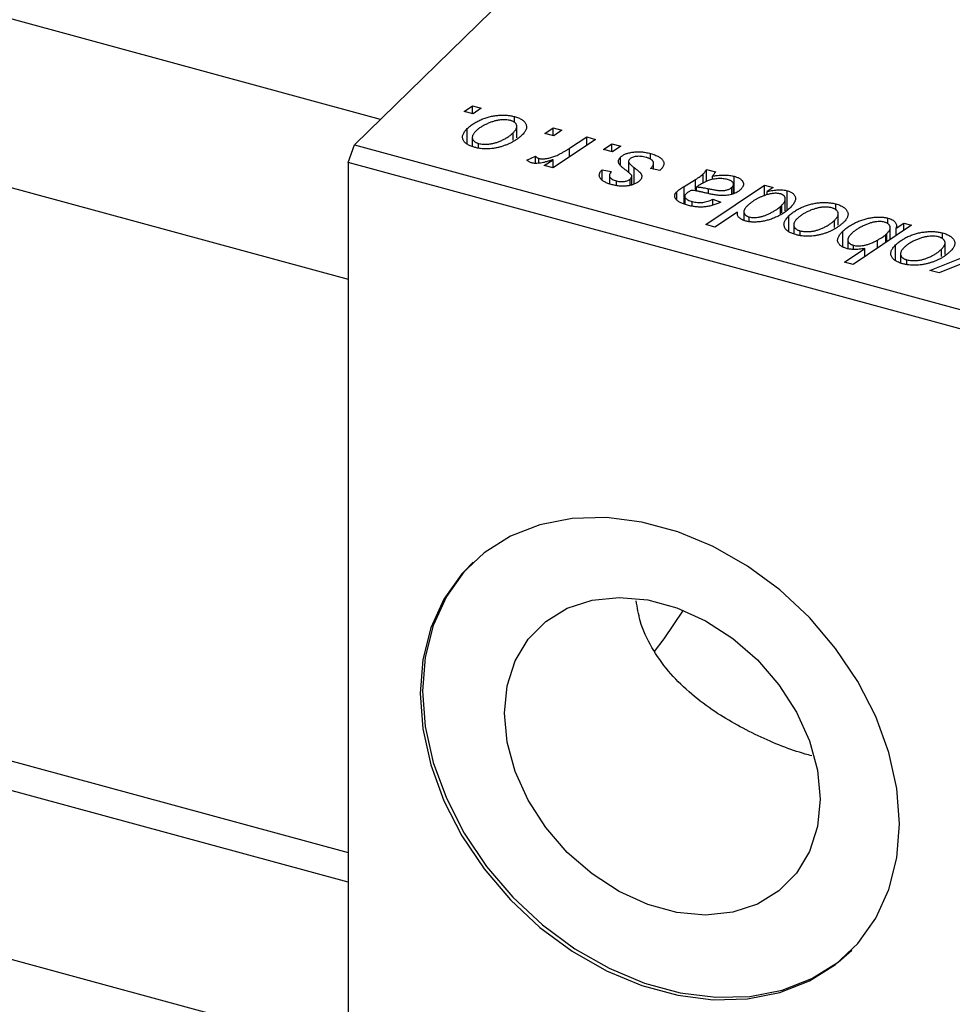
# Model space of a CAD drawing. Units: millimetres. Extents: x 15 to 752, y -4 to 415.
# Drawn here: x 331 to 400, y 35 to 108 of the extents above; entities that cross this region are included whole.
import ezdxf

# ---------------------------------------------------------------- set-up
doc = ezdxf.new("R2010")
doc.units = ezdxf.units.MM

msp = doc.modelspace()

# ---------------------------------------------------------------- linework, layer by layer
at = {"color": 7, "linetype": 'Continuous', "lineweight": 25}
for p, q in [((357.503, 100.555), (131.367, 162.014)), ((128.219, 150.434), (355.119, 88.767)), ((355.586, 98.683), (396.655, 138.768)), ((136.206, 105.979), (355.119, 46.483)), ((355.119, 44.287), (131.367, 105.098)), ((363.672, 101.144), (364.289, 101.559)), ((364.331, 100.966), (363.672, 101.144)), ((364.289, 101.559), (364.932, 101.385)), ((364.289, 100.977), (364.289, 101.559)), ((364.932, 101.385), (364.331, 100.966)), ((367.383, 100.342), (367.383, 100.771)), ((363.909, 98.747), (363.909, 99.884)), ((367.288, 99.035), (367.288, 99.57)), ((367.561, 99.195), (367.561, 100.047)), ((369.622, 99.527), (370.238, 99.942)), ((370.28, 99.349), (369.622, 99.527)), ((370.238, 99.942), (370.882, 99.768)), ((370.238, 99.36), (370.238, 99.942)), ((370.882, 99.768), (370.28, 99.349)), ((364.272, 99.225), (364.272, 98.575)), ((364.741, 98.445), (364.741, 98.789)), ((373.37, 99.091), (370.234, 96.979)), ((371.442, 98.43), (372.718, 99.268)), ((372.718, 99.268), (373.37, 99.091)), ((372.718, 98.652), (372.718, 99.268)), ((355.119, 97.371), (355.586, 98.683)), ((355.586, 98.683), (440.49, 75.608)), ((373.964, 98.347), (374.58, 98.762)), ((374.622, 98.169), (373.964, 98.347)), ((374.58, 98.762), (375.223, 98.588)), ((374.58, 98.18), (374.58, 98.762)), ((375.223, 98.588), (374.622, 98.169)), ((440.023, 74.296), (355.119, 97.371)), ((355.119, 97.371), (355.119, 21.94)), ((368.308, 97.557), (368.936, 97.85)), ((368.936, 97.325), (368.936, 97.85)), ((369.184, 97.332), (369.184, 97.688)), ((369.582, 97.156), (370.237, 97.591)), ((370.237, 96.98), (370.237, 97.591)), ((375.221, 97.158), (375.221, 97.783)), ((375.807, 97.463), (375.807, 96.652)), ((375.818, 96.643), (375.818, 97.395)), ((377.428, 97.631), (377.428, 98.041)), ((370.234, 96.979), (369.582, 97.156)), ((373.848, 96.844), (374.533, 96.71)), ((373.848, 96.126), (373.848, 96.844)), ((378.116, 96.796), (377.43, 96.929)), ((377.656, 96.885), (377.656, 97.32)), ((378.159, 96.838), (378.116, 96.796)), ((381.555, 96.867), (382.219, 96.686)), ((381.555, 95.979), (381.555, 96.867)), ((374.392, 96.431), (374.392, 95.818)), ((374.919, 95.679), (374.919, 96.023)), ((375.921, 95.714), (375.921, 96.159)), ((376.049, 95.742), (376.049, 96.364)), ((379.901, 95.622), (380.739, 96.128)), ((381.313, 95.848), (381.313, 96.54)), ((381.989, 96.124), (381.989, 96.38)), ((383.606, 95.105), (383.606, 96.362)), ((379.358, 94.644), (379.358, 95.222)), ((379.901, 94.324), (379.901, 95.622)), ((380.824, 95.276), (380.824, 95.583)), ((381.515, 92.801), (385.829, 95.705)), ((383.424, 95.05), (383.424, 95.556)), ((383.544, 95.07), (383.544, 95.776)), ((385.829, 95.705), (386.48, 95.528)), ((385.829, 94.927), (385.829, 95.705)), ((386.48, 95.528), (386.036, 95.237)), ((386.036, 95.005), (386.036, 95.237)), ((387.506, 93.903), (387.506, 95.302)), ((379.952, 94.886), (379.952, 94.305)), ((380.508, 94.16), (380.508, 94.504)), ((382.011, 94.678), (382.612, 94.462)), ((382.011, 94.22), (382.011, 94.678)), ((387.364, 93.818), (387.364, 94.698)), ((383.835, 93.72), (382.166, 92.624)), ((384.315, 93.751), (384.315, 93.117)), ((387.008, 94.142), (387.11, 94.237)), ((387.11, 93.665), (387.11, 94.237)), ((391.101, 93.896), (391.101, 94.325)), ((128.219, 93.518), (355.119, 31.851)), ((384.711, 93.024), (384.711, 93.362)), ((387.627, 92.301), (387.627, 93.438)), ((391.006, 92.589), (391.006, 93.124)), ((391.28, 92.748), (391.28, 93.601)), ((394.935, 92.868), (394.935, 93.283)), ((382.166, 92.624), (381.515, 92.801)), ((387.991, 92.779), (387.991, 92.129)), ((388.46, 91.999), (388.46, 92.343)), ((391.614, 91.143), (391.614, 92.313)), ((396.691, 92.753), (392.377, 89.849)), ((395.117, 91.694), (395.117, 92.576)), ((395.545, 92.527), (396.121, 92.908)), ((395.545, 91.982), (395.545, 92.527)), ((396.121, 92.908), (396.691, 92.753)), ((396.121, 92.37), (396.121, 92.908)), ((391.981, 91.666), (391.981, 91.029)), ((394.181, 91.063), (394.181, 91.659)), ((394.777, 92.065), (394.868, 92.148)), ((394.868, 91.526), (394.868, 92.148)), ((398.98, 91.754), (398.98, 92.184)), ((391.726, 90.026), (393.243, 91.037)), ((392.397, 90.976), (392.397, 91.273)), ((393.243, 90.432), (393.243, 91.037)), ((395.506, 90.159), (395.506, 91.297)), ((398.036, 89.423), (402.457, 91.186)), ((398.885, 90.448), (398.885, 90.983)), ((399.159, 90.607), (399.159, 91.459)), ((395.87, 90.638), (395.87, 89.988)), ((396.339, 89.857), (396.339, 90.202)), ((401.36, 90.304), (398.729, 89.234)), ((392.377, 89.849), (391.726, 90.026)), ((398.729, 89.234), (398.036, 89.423))]:
    msp.add_line(p, q, dxfattribs=at)
at = {"color": 8, "linetype": 'Continuous', "lineweight": 25}
for p, q in [((371.442, 97.792), (371.442, 98.43)), ((376.21, 95.782), (376.21, 97.008)), ((380.739, 95.291), (380.739, 96.128)), ((381.712, 95.093), (381.712, 95.448)), ((387.008, 93.603), (387.008, 94.142)), ((394.777, 91.465), (394.777, 92.065))]:
    msp.add_line(p, q, dxfattribs=at)
at = {"color": 7, "linetype": 'Continuous', "lineweight": 25, "flags": 128}
for points in [[(395.802, 48.599), (395.605, 51.207), (395.017, 53.865), (394.051, 56.513), (392.729, 59.091), (391.081, 61.542), (389.143, 63.812), (386.958, 65.849), (384.576, 67.608), (382.05, 69.05), (379.436, 70.142), (376.792, 70.861), (374.178, 71.189), (371.652, 71.12), (369.27, 70.656), (367.086, 69.806), (365.148, 68.59), (363.499, 67.035), (362.177, 65.175), (361.212, 63.053), (360.623, 60.715), (360.426, 58.213), (360.623, 55.604), (361.212, 52.947), (362.177, 50.299), (363.499, 47.721), (365.148, 45.269), (367.086, 43), (369.27, 40.963), (371.652, 39.204), (374.178, 37.762), (376.792, 36.67), (379.436, 35.951), (382.05, 35.623), (384.576, 35.691), (386.958, 36.156), (389.143, 37.005), (391.081, 38.221), (392.729, 39.777), (394.051, 41.636), (395.017, 43.759), (395.605, 46.097), (395.802, 48.599)], [(364.331, 67.901), (363.686, 67.217), (362.364, 65.358), (361.398, 63.235), (360.81, 60.897), (360.612, 58.395), (360.81, 55.787), (361.398, 53.129), (362.364, 50.481), (363.686, 47.903), (365.334, 45.452), (367.272, 43.182), (369.457, 41.145), (371.838, 39.386), (374.365, 37.944), (376.979, 36.852), (379.623, 36.133), (382.237, 35.805), (384.763, 35.873), (387.145, 36.338), (389.329, 37.188), (391.267, 38.404), (392.27, 39.275)], [(389.94, 50.425), (389.742, 48.406), (389.154, 46.564), (388.196, 44.96), (386.902, 43.651), (385.315, 42.68), (383.489, 42.08), (381.486, 41.873), (379.375, 42.064), (377.227, 42.648), (375.116, 43.604), (373.113, 44.9), (371.287, 46.492), (369.699, 48.326), (368.405, 50.339), (367.448, 52.463), (366.86, 54.625), (366.662, 56.751), (366.86, 58.77), (367.448, 60.613), (368.405, 62.216), (369.699, 63.525), (371.287, 64.496), (373.113, 65.096), (375.116, 65.303), (377.227, 65.112), (379.375, 64.528), (381.486, 63.572), (383.489, 62.276), (385.315, 60.684), (386.902, 58.85), (388.196, 56.837), (389.154, 54.713), (389.742, 52.551), (389.94, 50.425)], [(379.826, 64.357), (378.399, 62.236), (377.687, 61.312)]]:
    msp.add_lwpolyline(points, dxfattribs=at)
at = {"color": 7, "linetype": 'Continuous', "lineweight": 25}
for points, knots in [([(363.909, 99.884), (363.946, 99.919), (364.019, 99.988), (364.136, 100.087), (364.261, 100.18), (364.393, 100.268), (364.529, 100.351), (364.671, 100.429), (364.821, 100.501), (364.975, 100.567), (365.133, 100.628), (365.292, 100.682), (365.45, 100.731), (365.609, 100.771), (365.768, 100.805), (365.926, 100.832), (366.085, 100.854), (366.243, 100.867), (366.399, 100.876), (366.552, 100.876), (366.701, 100.874), (366.845, 100.864), (366.986, 100.851), (367.122, 100.83), (367.255, 100.804), (367.34, 100.782), (367.383, 100.771)], [0, 0, 0, 0, 0.053887, 0.10621, 0.157124, 0.207438, 0.256513, 0.304544, 0.3521, 0.399235, 0.445357, 0.489432, 0.532172, 0.573359, 0.613262, 0.652067, 0.689972, 0.727452, 0.763934, 0.799438, 0.833881, 0.867766, 0.900909, 0.933965, 0.966924, 1, 1, 1, 1]), ([(367.081, 100.483), (367.028, 100.495), (366.922, 100.52), (366.742, 100.536), (366.548, 100.537), (366.377, 100.526), (366.234, 100.508), (366.122, 100.487), (366.006, 100.463), (365.888, 100.43), (365.767, 100.393), (365.643, 100.349), (365.516, 100.3), (365.344, 100.228), (365.138, 100.128), (364.915, 99.998), (364.715, 99.859), (364.605, 99.758), (364.55, 99.708)], [0, 0, 0, 0, 0.053425, 0.109478, 0.169112, 0.234618, 0.269752, 0.306737, 0.345761, 0.387171, 0.431313, 0.477881, 0.527419, 0.57983, 0.686161, 0.791027, 0.895339, 1, 1, 1, 1]), ([(367.288, 99.57), (367.314, 99.597), (367.367, 99.65), (367.431, 99.729), (367.483, 99.805), (367.523, 99.877), (367.549, 99.948), (367.561, 100.015), (367.562, 100.079), (367.546, 100.14), (367.522, 100.198), (367.486, 100.251), (367.444, 100.301), (367.39, 100.346), (367.326, 100.386), (367.254, 100.424), (367.172, 100.456), (367.111, 100.474), (367.081, 100.483)], [0, 0, 0, 0, 0.088184, 0.17167, 0.249291, 0.322782, 0.392041, 0.457395, 0.519415, 0.579174, 0.636161, 0.690979, 0.74317, 0.794502, 0.844819, 0.895417, 0.947312, 1, 1, 1, 1]), ([(367.383, 100.771), (367.436, 100.756), (367.542, 100.726), (367.685, 100.671), (367.815, 100.611), (367.929, 100.545), (368.027, 100.474), (368.111, 100.397), (368.178, 100.313), (368.23, 100.225), (368.266, 100.133), (368.281, 100.038), (368.277, 99.941), (368.255, 99.842), (368.211, 99.742), (368.149, 99.64), (368.07, 99.535), (368.002, 99.466), (367.967, 99.431)], [0, 0, 0, 0, 0.061665, 0.120569, 0.178262, 0.235385, 0.291755, 0.34827, 0.406514, 0.466491, 0.52747, 0.588852, 0.650942, 0.715444, 0.781773, 0.85073, 0.923674, 1, 1, 1, 1]), ([(364.417, 98.507), (364.364, 98.522), (364.261, 98.552), (364.12, 98.605), (363.995, 98.665), (363.883, 98.73), (363.789, 98.802), (363.708, 98.88), (363.644, 98.963), (363.594, 99.052), (363.564, 99.145), (363.552, 99.242), (363.561, 99.342), (363.591, 99.445), (363.64, 99.551), (363.709, 99.66), (363.798, 99.772), (363.871, 99.846), (363.909, 99.884)], [0, 0, 0, 0, 0.058956, 0.115682, 0.17136, 0.22596, 0.280514, 0.335946, 0.392529, 0.450909, 0.511101, 0.572496, 0.635556, 0.700966, 0.769909, 0.842409, 0.918818, 1, 1, 1, 1]), ([(364.55, 99.708), (364.523, 99.681), (364.471, 99.628), (364.406, 99.549), (364.353, 99.473), (364.313, 99.399), (364.285, 99.329), (364.272, 99.261), (364.271, 99.196), (364.285, 99.134), (364.309, 99.075), (364.344, 99.021), (364.385, 98.971), (364.44, 98.926), (364.5, 98.884), (364.573, 98.848), (364.651, 98.815), (364.711, 98.798), (364.741, 98.789)], [0, 0, 0, 0, 0.088579, 0.171767, 0.249812, 0.323733, 0.393217, 0.458994, 0.52142, 0.582134, 0.639459, 0.694571, 0.747013, 0.798162, 0.848236, 0.89777, 0.948207, 1, 1, 1, 1]), ([(364.741, 98.789), (364.797, 98.776), (364.911, 98.749), (365.099, 98.729), (365.299, 98.727), (365.473, 98.737), (365.618, 98.754), (365.73, 98.774), (365.845, 98.799), (365.962, 98.831), (366.082, 98.867), (366.203, 98.911), (366.326, 98.96), (366.493, 99.033), (366.696, 99.134), (366.916, 99.269), (367.118, 99.413), (367.231, 99.518), (367.288, 99.57)], [0, 0, 0, 0, 0.056577, 0.114643, 0.175384, 0.24079, 0.275462, 0.31222, 0.350413, 0.390876, 0.43379, 0.479106, 0.526596, 0.57736, 0.681625, 0.785879, 0.892047, 1, 1, 1, 1]), ([(367.967, 99.431), (367.914, 99.381), (367.809, 99.282), (367.631, 99.143), (367.445, 99.014), (367.246, 98.896), (367.037, 98.788), (366.815, 98.692), (366.583, 98.606), (366.343, 98.531), (366.097, 98.47), (365.851, 98.424), (365.606, 98.396), (365.363, 98.385), (365.122, 98.389), (364.882, 98.411), (364.644, 98.449), (364.494, 98.487), (364.417, 98.507)], [0, 0, 0, 0, 0.0753615, 0.1481167, 0.2185236, 0.286637, 0.3534497, 0.41845, 0.4829585, 0.5466728, 0.6085388, 0.6672966, 0.7232388, 0.7779178, 0.8319684, 0.8865063, 0.9422129, 1, 1, 1, 1]), ([(369.184, 97.688), (369.212, 97.681), (369.269, 97.668), (369.363, 97.657), (369.463, 97.654), (369.571, 97.657), (369.686, 97.668), (369.808, 97.687), (369.937, 97.713), (370.075, 97.746), (370.221, 97.789), (370.372, 97.845), (370.533, 97.912), (370.7, 97.992), (370.875, 98.084), (371.058, 98.188), (371.249, 98.304), (371.376, 98.387), (371.442, 98.43)], [0, 0, 0, 0, 0.0320567, 0.0655625, 0.1004002, 0.1382028, 0.179014, 0.2234514, 0.2718664, 0.3249281, 0.3834484, 0.4487951, 0.5209568, 0.6014006, 0.688814, 0.7846111, 0.8883046, 1, 1, 1, 1]), ([(375.221, 97.783), (375.245, 97.805), (375.293, 97.849), (375.38, 97.909), (375.476, 97.964), (375.583, 98.013), (375.699, 98.056), (375.826, 98.093), (375.963, 98.123), (376.109, 98.148), (376.261, 98.166), (376.418, 98.175), (376.579, 98.174), (376.744, 98.167), (376.911, 98.148), (377.081, 98.122), (377.255, 98.086), (377.369, 98.056), (377.428, 98.041)], [0, 0, 0, 0, 0.0588522, 0.1160185, 0.1720998, 0.2277322, 0.2840673, 0.3412199, 0.3998025, 0.4603841, 0.5223242, 0.5844362, 0.6470432, 0.7123338, 0.7793164, 0.8489287, 0.9226883, 1, 1, 1, 1]), ([(368.659, 97.354), (368.629, 97.364), (368.563, 97.384), (368.477, 97.431), (368.388, 97.488), (368.336, 97.533), (368.308, 97.557)], [0, 0, 0, 0, 0.200734, 0.431429, 0.695976, 1, 1, 1, 1]), ([(370.237, 97.591), (370.152, 97.562), (369.992, 97.506), (369.753, 97.435), (369.531, 97.38), (369.324, 97.341), (369.134, 97.319), (368.959, 97.312), (368.799, 97.323), (368.705, 97.344), (368.659, 97.354)], [0, 0, 0, 0, 0.178471, 0.337989, 0.48161, 0.608663, 0.721372, 0.821967, 0.91329, 1, 1, 1, 1]), ([(368.936, 97.85), (368.949, 97.831), (368.975, 97.796), (369.035, 97.752), (369.101, 97.713), (369.157, 97.696), (369.184, 97.688)], [0, 0, 0, 0, 0.276003, 0.528775, 0.766566, 1, 1, 1, 1]), ([(375.113, 97.273), (375.103, 97.295), (375.082, 97.338), (375.062, 97.403), (375.058, 97.467), (375.065, 97.531), (375.083, 97.595), (375.117, 97.658), (375.162, 97.721), (375.201, 97.762), (375.221, 97.783)], [0, 0, 0, 0, 0.127256, 0.25168, 0.373898, 0.494721, 0.617081, 0.741318, 0.869061, 1, 1, 1, 1]), ([(375.891, 97.634), (375.874, 97.615), (375.84, 97.578), (375.813, 97.518), (375.803, 97.457), (375.813, 97.416), (375.818, 97.395)], [0, 0, 0, 0, 0.251172, 0.496894, 0.743788, 1, 1, 1, 1]), ([(375.818, 97.395), (375.823, 97.384), (375.834, 97.359), (375.861, 97.321), (375.895, 97.279), (375.941, 97.233), (375.993, 97.182), (376.057, 97.128), (376.13, 97.069), (376.183, 97.029), (376.21, 97.008)], [0, 0, 0, 0, 0.080283, 0.171103, 0.276532, 0.393564, 0.524392, 0.668749, 0.827732, 1, 1, 1, 1]), ([(377.101, 97.76), (377.038, 97.775), (376.917, 97.805), (376.731, 97.832), (376.551, 97.841), (376.382, 97.83), (376.225, 97.805), (376.089, 97.762), (375.973, 97.705), (375.918, 97.658), (375.891, 97.634)], [0, 0, 0, 0, 0.1511226, 0.288739, 0.4165538, 0.5397416, 0.6565289, 0.7692832, 0.8815091, 1, 1, 1, 1]), ([(377.43, 96.929), (377.454, 96.953), (377.5, 96.998), (377.556, 97.068), (377.601, 97.134), (377.634, 97.198), (377.651, 97.26), (377.659, 97.32), (377.652, 97.377), (377.634, 97.431), (377.602, 97.482), (377.563, 97.532), (377.51, 97.577), (377.448, 97.62), (377.378, 97.66), (377.294, 97.696), (377.203, 97.731), (377.135, 97.75), (377.101, 97.76)], [0, 0, 0, 0, 0.082639, 0.1602582, 0.2331631, 0.3017426, 0.3659919, 0.4277235, 0.4862244, 0.5429349, 0.5986796, 0.6536144, 0.7080923, 0.7626809, 0.8190254, 0.8765806, 0.9370426, 1, 1, 1, 1]), ([(377.428, 98.041), (377.485, 98.025), (377.598, 97.993), (377.754, 97.938), (377.893, 97.879), (378.017, 97.818), (378.125, 97.751), (378.214, 97.681), (378.29, 97.608), (378.346, 97.53), (378.387, 97.45), (378.411, 97.367), (378.414, 97.283), (378.402, 97.197), (378.366, 97.11), (378.317, 97.02), (378.248, 96.929), (378.189, 96.869), (378.159, 96.838)], [0, 0, 0, 0, 0.0710793, 0.1389697, 0.2031118, 0.2648853, 0.3251481, 0.3834707, 0.441163, 0.4990924, 0.5566033, 0.6147645, 0.673335, 0.7328543, 0.795263, 0.8600089, 0.9278992, 1, 1, 1, 1]), ([(374.591, 95.742), (374.537, 95.757), (374.432, 95.786), (374.287, 95.838), (374.155, 95.891), (374.04, 95.95), (373.937, 96.01), (373.849, 96.075), (373.777, 96.143), (373.72, 96.214), (373.677, 96.287), (373.654, 96.363), (373.644, 96.44), (373.652, 96.518), (373.676, 96.598), (373.716, 96.68), (373.774, 96.762), (373.823, 96.816), (373.848, 96.844)], [0, 0, 0, 0, 0.07225, 0.141018, 0.206059, 0.269164, 0.330027, 0.389406, 0.447953, 0.506347, 0.564487, 0.622371, 0.680199, 0.739599, 0.800735, 0.864194, 0.93042, 1, 1, 1, 1]), ([(374.533, 96.71), (374.503, 96.675), (374.444, 96.607), (374.397, 96.502), (374.387, 96.402), (374.422, 96.308), (374.492, 96.221), (374.601, 96.144), (374.743, 96.075), (374.859, 96.041), (374.919, 96.023)], [0, 0, 0, 0, 0.145058, 0.276504, 0.398306, 0.515263, 0.630097, 0.745793, 0.868001, 1, 1, 1, 1]), ([(375.731, 96.714), (375.69, 96.745), (375.61, 96.805), (375.502, 96.893), (375.404, 96.973), (375.32, 97.046), (375.249, 97.112), (375.191, 97.172), (375.146, 97.224), (375.124, 97.258), (375.113, 97.273)], [0, 0, 0, 0, 0.175104, 0.336641, 0.483545, 0.615462, 0.732507, 0.835766, 0.924528, 1, 1, 1, 1]), ([(376.049, 96.364), (376.049, 96.373), (376.049, 96.392), (376.038, 96.425), (376.012, 96.461), (375.978, 96.503), (375.932, 96.549), (375.876, 96.6), (375.809, 96.656), (375.758, 96.694), (375.731, 96.714)], [0, 0, 0, 0, 0.06849, 0.150949, 0.248595, 0.363966, 0.496464, 0.644974, 0.813896, 1, 1, 1, 1]), ([(376.21, 97.008), (376.242, 96.984), (376.303, 96.938), (376.388, 96.871), (376.464, 96.81), (376.53, 96.754), (376.588, 96.704), (376.636, 96.659), (376.673, 96.619), (376.712, 96.573), (376.747, 96.519), (376.772, 96.452), (376.785, 96.384), (376.781, 96.315), (376.764, 96.245), (376.733, 96.174), (376.682, 96.104), (376.639, 96.058), (376.617, 96.035)], [0, 0, 0, 0, 0.081881, 0.157335, 0.225441, 0.287158, 0.342152, 0.390244, 0.432081, 0.467328, 0.530587, 0.593669, 0.657793, 0.72303, 0.789229, 0.856822, 0.926983, 1, 1, 1, 1]), ([(381.313, 96.54), (381.333, 96.561), (381.376, 96.607), (381.438, 96.683), (381.496, 96.771), (381.535, 96.834), (381.555, 96.867)], [0, 0, 0, 0, 0.2026066, 0.4372754, 0.7032045, 1, 1, 1, 1]), ([(382.219, 96.686), (382.207, 96.664), (382.182, 96.618), (382.128, 96.545), (382.066, 96.465), (382.016, 96.409), (381.989, 96.38)], [0, 0, 0, 0, 0.20635, 0.441987, 0.70583, 1, 1, 1, 1]), ([(376.617, 96.035), (376.591, 96.012), (376.541, 95.966), (376.456, 95.903), (376.359, 95.847), (376.257, 95.796), (376.144, 95.754), (376.025, 95.715), (375.895, 95.685), (375.759, 95.66), (375.618, 95.644), (375.475, 95.633), (375.331, 95.632), (375.185, 95.638), (375.037, 95.652), (374.889, 95.675), (374.738, 95.703), (374.641, 95.729), (374.591, 95.742)], [0, 0, 0, 0, 0.065575, 0.128562, 0.189782, 0.249457, 0.3086, 0.367348, 0.427807, 0.488612, 0.549953, 0.611151, 0.671683, 0.733076, 0.796748, 0.861808, 0.929045, 1, 1, 1, 1]), ([(374.919, 96.023), (374.967, 96.011), (375.062, 95.988), (375.213, 95.971), (375.362, 95.97), (375.505, 95.985), (375.639, 96.012), (375.754, 96.051), (375.853, 96.099), (375.898, 96.139), (375.921, 96.159)], [0, 0, 0, 0, 0.140825, 0.27227, 0.398399, 0.525337, 0.650227, 0.768763, 0.882486, 1, 1, 1, 1]), ([(375.921, 96.159), (375.939, 96.176), (375.973, 96.211), (376.01, 96.264), (376.037, 96.314), (376.045, 96.348), (376.049, 96.364)], [0, 0, 0, 0, 0.276974, 0.532375, 0.774752, 1, 1, 1, 1]), ([(380.739, 96.128), (380.802, 96.167), (380.921, 96.239), (381.077, 96.348), (381.21, 96.445), (381.28, 96.51), (381.313, 96.54)], [0, 0, 0, 0, 0.2974, 0.563053, 0.796572, 1, 1, 1, 1]), ([(383.107, 96.127), (383.055, 96.14), (382.952, 96.165), (382.783, 96.187), (382.605, 96.196), (382.42, 96.194), (382.232, 96.177), (382.043, 96.147), (381.858, 96.102), (381.707, 96.053), (381.584, 96.007), (381.489, 95.964), (381.388, 95.916), (381.284, 95.861), (381.174, 95.801), (381.061, 95.734), (380.942, 95.661), (380.864, 95.61), (380.824, 95.583)], [0, 0, 0, 0, 0.062139, 0.124764, 0.188721, 0.256231, 0.325842, 0.396678, 0.47114, 0.548899, 0.590703, 0.636826, 0.686637, 0.740548, 0.798926, 0.861551, 0.928596, 1, 1, 1, 1]), ([(381.989, 96.38), (382.075, 96.393), (382.239, 96.418), (382.479, 96.443), (382.699, 96.458), (382.903, 96.459), (383.093, 96.449), (383.273, 96.43), (383.446, 96.403), (383.553, 96.376), (383.606, 96.362)], [0, 0, 0, 0, 0.1613254, 0.3082122, 0.4413818, 0.5617749, 0.6751901, 0.7854839, 0.8930583, 1, 1, 1, 1]), ([(383.424, 95.556), (383.45, 95.585), (383.5, 95.639), (383.544, 95.724), (383.547, 95.807), (383.52, 95.886), (383.461, 95.96), (383.373, 96.027), (383.252, 96.083), (383.156, 96.112), (383.107, 96.127)], [0, 0, 0, 0, 0.140206, 0.269458, 0.390087, 0.509138, 0.627007, 0.744242, 0.867414, 1, 1, 1, 1]), ([(383.606, 96.362), (383.646, 96.351), (383.725, 96.328), (383.833, 96.288), (383.929, 96.244), (384.015, 96.195), (384.088, 96.142), (384.153, 96.086), (384.203, 96.024), (384.244, 95.959), (384.274, 95.892), (384.288, 95.823), (384.286, 95.752), (384.273, 95.68), (384.242, 95.607), (384.2, 95.532), (384.141, 95.457), (384.093, 95.407), (384.068, 95.382)], [0, 0, 0, 0, 0.06201, 0.122613, 0.181154, 0.238111, 0.295835, 0.352957, 0.411718, 0.471963, 0.532865, 0.59426, 0.656031, 0.719429, 0.785206, 0.85368, 0.925092, 1, 1, 1, 1]), ([(380.154, 94.23), (380.102, 94.245), (379.999, 94.273), (379.857, 94.323), (379.729, 94.375), (379.614, 94.431), (379.512, 94.489), (379.426, 94.55), (379.352, 94.615), (379.294, 94.683), (379.251, 94.752), (379.221, 94.821), (379.206, 94.889), (379.205, 94.957), (379.221, 95.024), (379.251, 95.091), (379.297, 95.158), (379.337, 95.2), (379.358, 95.222)], [0, 0, 0, 0, 0.076563, 0.14987, 0.219674, 0.286418, 0.351176, 0.41419, 0.475864, 0.537708, 0.597837, 0.656005, 0.713279, 0.768976, 0.82492, 0.882077, 0.939797, 1, 1, 1, 1]), ([(379.358, 95.222), (379.391, 95.254), (379.462, 95.319), (379.59, 95.417), (379.736, 95.519), (379.844, 95.587), (379.901, 95.622)], [0, 0, 0, 0, 0.220076, 0.46067, 0.71947, 1, 1, 1, 1]), ([(380.418, 95.323), (380.377, 95.3), (380.299, 95.256), (380.198, 95.191), (380.111, 95.131), (380.067, 95.09), (380.046, 95.071)], [0, 0, 0, 0, 0.295186, 0.561054, 0.794251, 1, 1, 1, 1]), ([(381.593, 95.109), (381.548, 95.12), (381.463, 95.14), (381.339, 95.169), (381.226, 95.194), (381.124, 95.217), (381.032, 95.237), (380.95, 95.255), (380.879, 95.268), (380.768, 95.289), (380.616, 95.312), (380.481, 95.319), (380.418, 95.323)], [0, 0, 0, 0, 0.118116, 0.226045, 0.324924, 0.413624, 0.493284, 0.563911, 0.624526, 0.674877, 0.847913, 1, 1, 1, 1]), ([(380.824, 95.583), (380.85, 95.582), (380.906, 95.579), (380.993, 95.57), (381.09, 95.559), (381.196, 95.544), (381.311, 95.525), (381.437, 95.502), (381.571, 95.476), (381.664, 95.457), (381.712, 95.448)], [0, 0, 0, 0, 0.083782, 0.180036, 0.286138, 0.405244, 0.535744, 0.678068, 0.83381, 1, 1, 1, 1]), ([(384.068, 95.382), (384.03, 95.347), (383.955, 95.278), (383.814, 95.188), (383.66, 95.11), (383.486, 95.047), (383.301, 94.998), (383.104, 94.964), (382.899, 94.944), (382.72, 94.941), (382.572, 94.946), (382.453, 94.956), (382.326, 94.97), (382.193, 94.987), (382.052, 95.011), (381.905, 95.04), (381.751, 95.072), (381.647, 95.097), (381.593, 95.109)], [0, 0, 0, 0, 0.081964, 0.159693, 0.234828, 0.308253, 0.380909, 0.45213, 0.52487, 0.599314, 0.638396, 0.680437, 0.725814, 0.773699, 0.825075, 0.880076, 0.938366, 1, 1, 1, 1]), ([(381.712, 95.448), (381.761, 95.437), (381.855, 95.418), (381.991, 95.392), (382.117, 95.369), (382.232, 95.35), (382.336, 95.334), (382.428, 95.322), (382.511, 95.314), (382.605, 95.307), (382.715, 95.307), (382.841, 95.315), (382.961, 95.334), (383.074, 95.362), (383.18, 95.398), (383.274, 95.443), (383.358, 95.496), (383.402, 95.536), (383.424, 95.556)], [0, 0, 0, 0, 0.081624, 0.156074, 0.224832, 0.287216, 0.342417, 0.392067, 0.434854, 0.472332, 0.539039, 0.603545, 0.667134, 0.731909, 0.796676, 0.862576, 0.929678, 1, 1, 1, 1]), ([(386.036, 95.237), (386.109, 95.254), (386.247, 95.287), (386.456, 95.326), (386.655, 95.351), (386.845, 95.367), (387.026, 95.369), (387.196, 95.36), (387.358, 95.338), (387.456, 95.314), (387.506, 95.302)], [0, 0, 0, 0, 0.1559626, 0.2998039, 0.4332192, 0.5587031, 0.6754392, 0.7862551, 0.893869, 1, 1, 1, 1]), ([(387.506, 95.302), (387.546, 95.291), (387.624, 95.267), (387.73, 95.224), (387.825, 95.175), (387.906, 95.119), (387.974, 95.058), (388.032, 94.99), (388.075, 94.916), (388.107, 94.837), (388.125, 94.752), (388.123, 94.662), (388.102, 94.569), (388.064, 94.47), (388.006, 94.368), (387.932, 94.261), (387.839, 94.149), (387.765, 94.075), (387.726, 94.036)], [0, 0, 0, 0, 0.050143, 0.098921, 0.14706, 0.195529, 0.245627, 0.297036, 0.351031, 0.40857, 0.468815, 0.531583, 0.597597, 0.668118, 0.743505, 0.823258, 0.908653, 1, 1, 1, 1]), ([(380.046, 95.071), (380.023, 95.046), (379.977, 94.997), (379.95, 94.917), (379.952, 94.839), (379.993, 94.761), (380.069, 94.687), (380.183, 94.62), (380.329, 94.556), (380.446, 94.522), (380.508, 94.504)], [0, 0, 0, 0, 0.121498, 0.23502, 0.344816, 0.45803, 0.576854, 0.702921, 0.842887, 1, 1, 1, 1]), ([(382.612, 94.462), (382.565, 94.438), (382.473, 94.392), (382.327, 94.329), (382.183, 94.273), (382.035, 94.225), (381.887, 94.184), (381.736, 94.152), (381.585, 94.124), (381.431, 94.107), (381.276, 94.096), (381.119, 94.093), (380.961, 94.097), (380.802, 94.109), (380.641, 94.127), (380.479, 94.154), (380.315, 94.188), (380.209, 94.216), (380.154, 94.23)], [0, 0, 0, 0, 0.072913, 0.14249, 0.20929, 0.273378, 0.335292, 0.395612, 0.454176, 0.512152, 0.569596, 0.62712, 0.685496, 0.744504, 0.805264, 0.867554, 0.932368, 1, 1, 1, 1]), ([(380.508, 94.504), (380.573, 94.488), (380.699, 94.457), (380.897, 94.431), (381.093, 94.424), (381.286, 94.436), (381.475, 94.469), (381.661, 94.52), (381.843, 94.59), (381.953, 94.648), (382.011, 94.678)], [0, 0, 0, 0, 0.129063, 0.249228, 0.364108, 0.477821, 0.594608, 0.718872, 0.852971, 1, 1, 1, 1]), ([(385.958, 94.987), (385.889, 94.964), (385.75, 94.918), (385.554, 94.838), (385.364, 94.75), (385.186, 94.652), (385.014, 94.545), (384.85, 94.429), (384.696, 94.303), (384.601, 94.215), (384.553, 94.17)], [0, 0, 0, 0, 0.114706, 0.230915, 0.349296, 0.470938, 0.596811, 0.72598, 0.860191, 1, 1, 1, 1]), ([(386.998, 95.07), (386.963, 95.078), (386.893, 95.095), (386.778, 95.108), (386.658, 95.112), (386.53, 95.106), (386.396, 95.09), (386.255, 95.065), (386.107, 95.031), (386.009, 95.002), (385.958, 94.987)], [0, 0, 0, 0, 0.103771, 0.209401, 0.318169, 0.433233, 0.557836, 0.693117, 0.839433, 1, 1, 1, 1]), ([(387.355, 94.787), (387.351, 94.803), (387.343, 94.835), (387.317, 94.879), (387.288, 94.92), (387.245, 94.957), (387.198, 94.991), (387.138, 95.021), (387.073, 95.049), (387.023, 95.063), (386.998, 95.07)], [0, 0, 0, 0, 0.13789, 0.267144, 0.390805, 0.511214, 0.631032, 0.750579, 0.873171, 1, 1, 1, 1]), ([(387.11, 94.237), (387.133, 94.261), (387.18, 94.309), (387.24, 94.381), (387.286, 94.452), (387.325, 94.521), (387.349, 94.59), (387.364, 94.657), (387.365, 94.723), (387.359, 94.766), (387.355, 94.787)], [0, 0, 0, 0, 0.141713, 0.278752, 0.409259, 0.534674, 0.654965, 0.772987, 0.887713, 1, 1, 1, 1]), ([(387.627, 93.438), (387.664, 93.473), (387.738, 93.541), (387.855, 93.641), (387.979, 93.734), (388.111, 93.822), (388.247, 93.905), (388.39, 93.983), (388.539, 94.055), (388.694, 94.121), (388.852, 94.182), (389.011, 94.236), (389.168, 94.284), (389.328, 94.325), (389.486, 94.359), (389.645, 94.386), (389.803, 94.407), (389.962, 94.421), (390.118, 94.43), (390.27, 94.43), (390.419, 94.428), (390.563, 94.418), (390.705, 94.405), (390.841, 94.384), (390.974, 94.358), (391.059, 94.336), (391.101, 94.325)], [0, 0, 0, 0, 0.053887, 0.10621, 0.157124, 0.207438, 0.256513, 0.304544, 0.3521, 0.399235, 0.445357, 0.489432, 0.532172, 0.573359, 0.613262, 0.652067, 0.689972, 0.727452, 0.763934, 0.799438, 0.833881, 0.867766, 0.900909, 0.933965, 0.966924, 1, 1, 1, 1]), ([(384.454, 93.061), (384.401, 93.077), (384.297, 93.108), (384.162, 93.169), (384.048, 93.238), (383.959, 93.317), (383.893, 93.405), (383.849, 93.502), (383.828, 93.608), (383.833, 93.682), (383.835, 93.72)], [0, 0, 0, 0, 0.121583, 0.239273, 0.353983, 0.469294, 0.589939, 0.717217, 0.852817, 1, 1, 1, 1]), ([(384.553, 94.17), (384.53, 94.147), (384.486, 94.101), (384.428, 94.033), (384.384, 93.966), (384.35, 93.902), (384.326, 93.84), (384.315, 93.78), (384.315, 93.722), (384.326, 93.666), (384.349, 93.614), (384.376, 93.565), (384.412, 93.521), (384.456, 93.48), (384.509, 93.444), (384.568, 93.412), (384.636, 93.384), (384.686, 93.369), (384.711, 93.362)], [0, 0, 0, 0, 0.08677, 0.168899, 0.246861, 0.320805, 0.390296, 0.456831, 0.521013, 0.583515, 0.642778, 0.698381, 0.751937, 0.80298, 0.852294, 0.900999, 0.950446, 1, 1, 1, 1]), ([(387.726, 94.036), (387.69, 94.002), (387.619, 93.933), (387.499, 93.835), (387.375, 93.74), (387.245, 93.65), (387.106, 93.566), (386.963, 93.485), (386.813, 93.409), (386.657, 93.338), (386.499, 93.273), (386.343, 93.214), (386.187, 93.163), (386.034, 93.117), (385.882, 93.08), (385.733, 93.048), (385.585, 93.023), (385.439, 93.006), (385.297, 92.995), (385.16, 92.989), (385.029, 92.987), (384.903, 92.992), (384.782, 93.001), (384.667, 93.016), (384.557, 93.035), (384.488, 93.052), (384.454, 93.061)], [0, 0, 0, 0, 0.055282, 0.109656, 0.163188, 0.215679, 0.267662, 0.318791, 0.369603, 0.420232, 0.469278, 0.516261, 0.560845, 0.603606, 0.644118, 0.683107, 0.720495, 0.756764, 0.79137, 0.824415, 0.856226, 0.886657, 0.91608, 0.944389, 0.972501, 1, 1, 1, 1]), ([(384.711, 93.362), (384.764, 93.35), (384.87, 93.325), (385.051, 93.316), (385.243, 93.325), (385.409, 93.348), (385.547, 93.377), (385.655, 93.404), (385.765, 93.438), (385.876, 93.476), (385.989, 93.52), (386.103, 93.57), (386.217, 93.626), (386.369, 93.705), (386.545, 93.805), (386.732, 93.922), (386.887, 94.033), (386.969, 94.107), (387.008, 94.142)], [0, 0, 0, 0, 0.057675, 0.116902, 0.180465, 0.251405, 0.28967, 0.330349, 0.373008, 0.418081, 0.465494, 0.515403, 0.568393, 0.62427, 0.733688, 0.832555, 0.921138, 1, 1, 1, 1]), ([(390.799, 94.037), (390.747, 94.049), (390.64, 94.074), (390.46, 94.09), (390.266, 94.091), (390.095, 94.08), (389.953, 94.062), (389.841, 94.041), (389.724, 94.017), (389.607, 93.984), (389.485, 93.947), (389.362, 93.903), (389.235, 93.854), (389.062, 93.782), (388.856, 93.682), (388.633, 93.552), (388.433, 93.413), (388.324, 93.312), (388.269, 93.262)], [0, 0, 0, 0, 0.053425, 0.109478, 0.169112, 0.234618, 0.269752, 0.306737, 0.345761, 0.387171, 0.431313, 0.477881, 0.527419, 0.57983, 0.686161, 0.791027, 0.895339, 1, 1, 1, 1]), ([(391.006, 93.124), (391.033, 93.151), (391.085, 93.204), (391.15, 93.283), (391.202, 93.358), (391.242, 93.431), (391.267, 93.501), (391.28, 93.569), (391.28, 93.633), (391.265, 93.694), (391.241, 93.752), (391.205, 93.805), (391.162, 93.855), (391.109, 93.9), (391.044, 93.94), (390.973, 93.978), (390.89, 94.01), (390.83, 94.028), (390.799, 94.037)], [0, 0, 0, 0, 0.088184, 0.17167, 0.249291, 0.322782, 0.392041, 0.457395, 0.519415, 0.579174, 0.636161, 0.690979, 0.74317, 0.794502, 0.844819, 0.895417, 0.947312, 1, 1, 1, 1]), ([(391.101, 94.325), (391.155, 94.31), (391.26, 94.279), (391.404, 94.225), (391.533, 94.165), (391.648, 94.099), (391.745, 94.027), (391.829, 93.95), (391.896, 93.867), (391.948, 93.779), (391.984, 93.687), (392, 93.592), (391.996, 93.495), (391.973, 93.396), (391.929, 93.296), (391.867, 93.193), (391.788, 93.089), (391.72, 93.02), (391.686, 92.985)], [0, 0, 0, 0, 0.061665, 0.120569, 0.178262, 0.235385, 0.291755, 0.34827, 0.406514, 0.466491, 0.52747, 0.588852, 0.650942, 0.715444, 0.781773, 0.85073, 0.923674, 1, 1, 1, 1]), ([(388.135, 92.061), (388.083, 92.076), (387.98, 92.106), (387.838, 92.159), (387.713, 92.219), (387.601, 92.284), (387.507, 92.356), (387.427, 92.433), (387.362, 92.517), (387.313, 92.606), (387.282, 92.699), (387.27, 92.796), (387.279, 92.896), (387.309, 92.999), (387.359, 93.105), (387.427, 93.214), (387.516, 93.326), (387.589, 93.4), (387.627, 93.438)], [0, 0, 0, 0, 0.058956, 0.115682, 0.17136, 0.22596, 0.280514, 0.335946, 0.392529, 0.450909, 0.511101, 0.572496, 0.635556, 0.700966, 0.769909, 0.842409, 0.918818, 1, 1, 1, 1]), ([(388.269, 93.262), (388.242, 93.235), (388.189, 93.182), (388.125, 93.103), (388.072, 93.026), (388.032, 92.953), (388.004, 92.882), (387.991, 92.815), (387.99, 92.749), (388.003, 92.688), (388.027, 92.629), (388.062, 92.575), (388.104, 92.525), (388.159, 92.48), (388.218, 92.438), (388.291, 92.402), (388.37, 92.369), (388.43, 92.352), (388.46, 92.343)], [0, 0, 0, 0, 0.088579, 0.171767, 0.249812, 0.323733, 0.393217, 0.458994, 0.52142, 0.582134, 0.639459, 0.694571, 0.747013, 0.798162, 0.848236, 0.89777, 0.948207, 1, 1, 1, 1]), ([(391.686, 92.985), (391.632, 92.935), (391.527, 92.836), (391.349, 92.697), (391.164, 92.568), (390.965, 92.45), (390.756, 92.342), (390.534, 92.245), (390.302, 92.16), (390.061, 92.085), (389.815, 92.024), (389.57, 91.978), (389.325, 91.95), (389.082, 91.938), (388.84, 91.943), (388.601, 91.965), (388.363, 92.003), (388.212, 92.041), (388.135, 92.061)], [0, 0, 0, 0, 0.0753615, 0.1481167, 0.2185236, 0.286637, 0.3534497, 0.41845, 0.4829585, 0.5466728, 0.6085388, 0.6672966, 0.7232388, 0.7779178, 0.8319684, 0.8865063, 0.9422129, 1, 1, 1, 1]), ([(388.46, 92.343), (388.516, 92.33), (388.629, 92.303), (388.817, 92.283), (389.017, 92.281), (389.191, 92.291), (389.336, 92.308), (389.449, 92.328), (389.564, 92.353), (389.681, 92.384), (389.801, 92.421), (389.922, 92.465), (390.045, 92.514), (390.211, 92.587), (390.414, 92.688), (390.635, 92.822), (390.837, 92.967), (390.949, 93.072), (391.006, 93.124)], [0, 0, 0, 0, 0.056577, 0.114643, 0.175384, 0.24079, 0.275462, 0.31222, 0.350413, 0.390876, 0.43379, 0.479106, 0.526596, 0.57736, 0.681625, 0.785879, 0.892047, 1, 1, 1, 1]), ([(391.614, 92.313), (391.651, 92.348), (391.726, 92.418), (391.844, 92.518), (391.971, 92.613), (392.103, 92.704), (392.243, 92.789), (392.387, 92.87), (392.54, 92.945), (392.697, 93.015), (392.857, 93.079), (393.015, 93.137), (393.174, 93.188), (393.328, 93.233), (393.483, 93.27), (393.636, 93.3), (393.786, 93.325), (393.935, 93.341), (394.079, 93.352), (394.219, 93.357), (394.353, 93.359), (394.481, 93.353), (394.604, 93.345), (394.72, 93.329), (394.831, 93.31), (394.901, 93.292), (394.935, 93.283)], [0, 0, 0, 0, 0.055734, 0.110538, 0.163889, 0.216559, 0.268003, 0.319016, 0.369511, 0.419417, 0.468229, 0.514722, 0.559182, 0.601682, 0.64218, 0.681427, 0.718903, 0.755313, 0.790308, 0.823584, 0.85566, 0.886397, 0.915946, 0.944292, 0.972447, 1, 1, 1, 1]), ([(394.691, 92.979), (394.644, 92.99), (394.549, 93.012), (394.387, 93.026), (394.214, 93.025), (394.061, 93.012), (393.933, 92.993), (393.829, 92.972), (393.721, 92.943), (393.608, 92.909), (393.491, 92.867), (393.368, 92.819), (393.24, 92.765), (393.066, 92.683), (392.855, 92.576), (392.629, 92.438), (392.428, 92.295), (392.318, 92.194), (392.263, 92.143)], [0, 0, 0, 0, 0.048715, 0.099095, 0.153498, 0.212463, 0.244834, 0.280171, 0.318147, 0.359628, 0.404792, 0.453372, 0.505875, 0.561811, 0.67593, 0.786222, 0.893983, 1, 1, 1, 1]), ([(394.868, 92.148), (394.892, 92.173), (394.939, 92.221), (394.998, 92.293), (395.047, 92.361), (395.083, 92.428), (395.106, 92.492), (395.119, 92.553), (395.117, 92.612), (395.106, 92.668), (395.083, 92.72), (395.054, 92.769), (395.014, 92.814), (394.966, 92.855), (394.91, 92.892), (394.845, 92.926), (394.772, 92.955), (394.718, 92.971), (394.691, 92.979)], [0, 0, 0, 0, 0.088541, 0.171866, 0.250182, 0.323926, 0.3928, 0.458837, 0.521224, 0.581617, 0.638882, 0.693716, 0.746201, 0.797516, 0.847301, 0.897345, 0.948209, 1, 1, 1, 1]), ([(394.935, 93.283), (394.996, 93.265), (395.114, 93.23), (395.263, 93.16), (395.386, 93.081), (395.479, 92.99), (395.539, 92.888), (395.571, 92.777), (395.574, 92.655), (395.555, 92.571), (395.545, 92.527)], [0, 0, 0, 0, 0.122461, 0.238919, 0.351609, 0.46636, 0.585608, 0.712715, 0.849891, 1, 1, 1, 1]), ([(391.89, 91.04), (391.848, 91.053), (391.766, 91.077), (391.654, 91.122), (391.554, 91.172), (391.468, 91.229), (391.393, 91.292), (391.333, 91.36), (391.284, 91.435), (391.249, 91.515), (391.227, 91.6), (391.229, 91.69), (391.246, 91.784), (391.283, 91.882), (391.338, 91.984), (391.412, 92.09), (391.502, 92.201), (391.576, 92.275), (391.614, 92.313)], [0, 0, 0, 0, 0.052148, 0.102409, 0.152467, 0.202267, 0.253296, 0.305357, 0.360231, 0.417415, 0.477164, 0.53949, 0.605172, 0.67459, 0.748271, 0.826656, 0.910661, 1, 1, 1, 1]), ([(395.506, 91.297), (395.544, 91.331), (395.617, 91.4), (395.734, 91.499), (395.859, 91.593), (395.991, 91.68), (396.127, 91.763), (396.269, 91.841), (396.419, 91.913), (396.573, 91.98), (396.731, 92.041), (396.89, 92.095), (397.048, 92.143), (397.207, 92.183), (397.366, 92.217), (397.524, 92.245), (397.683, 92.266), (397.841, 92.279), (397.997, 92.288), (398.15, 92.289), (398.299, 92.287), (398.443, 92.277), (398.584, 92.263), (398.72, 92.242), (398.853, 92.216), (398.938, 92.195), (398.98, 92.184)], [0, 0, 0, 0, 0.053887, 0.10621, 0.157124, 0.207438, 0.256513, 0.304544, 0.3521, 0.399235, 0.445357, 0.489432, 0.532172, 0.573359, 0.613262, 0.652067, 0.689972, 0.727452, 0.763934, 0.799438, 0.833881, 0.867766, 0.900909, 0.933965, 0.966924, 1, 1, 1, 1]), ([(392.263, 92.143), (392.237, 92.117), (392.186, 92.066), (392.12, 91.99), (392.069, 91.916), (392.029, 91.845), (391.999, 91.778), (391.982, 91.713), (391.979, 91.652), (391.988, 91.594), (392.009, 91.539), (392.036, 91.488), (392.075, 91.442), (392.12, 91.399), (392.177, 91.362), (392.241, 91.327), (392.315, 91.297), (392.369, 91.281), (392.397, 91.273)], [0, 0, 0, 0, 0.090837, 0.176604, 0.256949, 0.332013, 0.402838, 0.469332, 0.532096, 0.591843, 0.648455, 0.702594, 0.753815, 0.803148, 0.851843, 0.900021, 0.949627, 1, 1, 1, 1]), ([(392.397, 91.273), (392.451, 91.261), (392.56, 91.236), (392.748, 91.227), (392.95, 91.237), (393.127, 91.262), (393.276, 91.292), (393.395, 91.323), (393.518, 91.361), (393.644, 91.407), (393.774, 91.459), (393.906, 91.519), (394.044, 91.586), (394.134, 91.634), (394.181, 91.659)], [0, 0, 0, 0, 0.084505, 0.172858, 0.269725, 0.37822, 0.438174, 0.502269, 0.571361, 0.646385, 0.725473, 0.811012, 0.902541, 1, 1, 1, 1]), ([(394.181, 91.659), (394.246, 91.696), (394.369, 91.766), (394.534, 91.871), (394.671, 91.968), (394.743, 92.034), (394.777, 92.065)], [0, 0, 0, 0, 0.292626, 0.557381, 0.791736, 1, 1, 1, 1]), ([(398.678, 91.895), (398.626, 91.908), (398.519, 91.933), (398.34, 91.949), (398.146, 91.949), (397.975, 91.939), (397.832, 91.92), (397.72, 91.9), (397.604, 91.875), (397.486, 91.843), (397.364, 91.806), (397.241, 91.762), (397.114, 91.713), (396.942, 91.64), (396.736, 91.541), (396.512, 91.41), (396.312, 91.271), (396.203, 91.171), (396.148, 91.12)], [0, 0, 0, 0, 0.053425, 0.109478, 0.169112, 0.234618, 0.269752, 0.306737, 0.345761, 0.387171, 0.431313, 0.477881, 0.527419, 0.57983, 0.686161, 0.791027, 0.895339, 1, 1, 1, 1]), ([(398.885, 90.983), (398.912, 91.01), (398.965, 91.062), (399.029, 91.141), (399.081, 91.217), (399.121, 91.29), (399.147, 91.36), (399.159, 91.427), (399.16, 91.492), (399.144, 91.553), (399.12, 91.61), (399.084, 91.663), (399.041, 91.713), (398.988, 91.758), (398.924, 91.799), (398.852, 91.836), (398.769, 91.869), (398.709, 91.886), (398.678, 91.895)], [0, 0, 0, 0, 0.088184, 0.17167, 0.249291, 0.322782, 0.392041, 0.457395, 0.519415, 0.579174, 0.636161, 0.690979, 0.74317, 0.794502, 0.844819, 0.895417, 0.947312, 1, 1, 1, 1]), ([(398.98, 92.184), (399.034, 92.168), (399.139, 92.138), (399.283, 92.083), (399.412, 92.023), (399.527, 91.958), (399.625, 91.886), (399.708, 91.809), (399.776, 91.726), (399.827, 91.637), (399.864, 91.545), (399.879, 91.45), (399.875, 91.354), (399.853, 91.255), (399.808, 91.154), (399.747, 91.052), (399.668, 90.947), (399.6, 90.879), (399.565, 90.844)], [0, 0, 0, 0, 0.061665, 0.120569, 0.178262, 0.235385, 0.291755, 0.34827, 0.406514, 0.466491, 0.52747, 0.588852, 0.650942, 0.715444, 0.781773, 0.85073, 0.923674, 1, 1, 1, 1]), ([(393.243, 91.037), (393.168, 91.026), (393.025, 91.003), (392.817, 90.981), (392.631, 90.967), (392.461, 90.964), (392.306, 90.971), (392.16, 90.985), (392.02, 91.008), (391.933, 91.029), (391.89, 91.04)], [0, 0, 0, 0, 0.169715, 0.321241, 0.456679, 0.576492, 0.686302, 0.791931, 0.896687, 1, 1, 1, 1]), ([(396.015, 89.919), (395.962, 89.934), (395.859, 89.964), (395.718, 90.018), (395.593, 90.078), (395.481, 90.143), (395.386, 90.215), (395.306, 90.292), (395.242, 90.375), (395.192, 90.464), (395.162, 90.558), (395.15, 90.655), (395.159, 90.755), (395.189, 90.857), (395.238, 90.963), (395.307, 91.072), (395.396, 91.185), (395.469, 91.258), (395.506, 91.297)], [0, 0, 0, 0, 0.058956, 0.115682, 0.17136, 0.22596, 0.280514, 0.335946, 0.392529, 0.450909, 0.511101, 0.572496, 0.635556, 0.700966, 0.769909, 0.842409, 0.918818, 1, 1, 1, 1]), ([(396.148, 91.12), (396.121, 91.093), (396.069, 91.041), (396.004, 90.961), (395.951, 90.885), (395.911, 90.812), (395.883, 90.741), (395.87, 90.673), (395.869, 90.608), (395.883, 90.546), (395.907, 90.488), (395.942, 90.434), (395.983, 90.383), (396.038, 90.339), (396.097, 90.296), (396.171, 90.261), (396.249, 90.228), (396.309, 90.21), (396.339, 90.202)], [0, 0, 0, 0, 0.088579, 0.171767, 0.249812, 0.323733, 0.393217, 0.458994, 0.52142, 0.582134, 0.639459, 0.694571, 0.747013, 0.798162, 0.848236, 0.89777, 0.948207, 1, 1, 1, 1]), ([(399.565, 90.844), (399.512, 90.793), (399.406, 90.695), (399.229, 90.556), (399.043, 90.426), (398.844, 90.308), (398.635, 90.2), (398.413, 90.104), (398.181, 90.018), (397.94, 89.943), (397.695, 89.882), (397.449, 89.837), (397.204, 89.808), (396.961, 89.797), (396.719, 89.801), (396.48, 89.824), (396.242, 89.862), (396.091, 89.9), (396.015, 89.919)], [0, 0, 0, 0, 0.0753615, 0.1481167, 0.2185236, 0.286637, 0.3534497, 0.41845, 0.4829585, 0.5466728, 0.6085388, 0.6672966, 0.7232388, 0.7779178, 0.8319684, 0.8865063, 0.9422129, 1, 1, 1, 1]), ([(396.339, 90.202), (396.395, 90.188), (396.508, 90.162), (396.696, 90.142), (396.897, 90.14), (397.071, 90.149), (397.215, 90.166), (397.328, 90.186), (397.443, 90.212), (397.56, 90.243), (397.68, 90.28), (397.801, 90.323), (397.924, 90.372), (398.091, 90.446), (398.294, 90.546), (398.514, 90.681), (398.716, 90.825), (398.829, 90.93), (398.885, 90.983)], [0, 0, 0, 0, 0.056577, 0.114643, 0.175384, 0.24079, 0.275462, 0.31222, 0.350413, 0.390876, 0.43379, 0.479106, 0.526596, 0.57736, 0.681625, 0.785879, 0.892047, 1, 1, 1, 1]), ([(389.323, 53.618), (389.162, 53.66), (387.895, 53.99), (385.281, 55.049), (382.377, 56.653), (380.214, 58.323), (378.691, 59.854), (377.458, 61.605), (376.642, 63.363), (376.452, 64.555), (376.372, 65.055)], [0, 0, 0, 0, 0.028456, 0.22355, 0.425959, 0.541957, 0.660961, 0.7827, 0.90875, 1, 1, 1, 1])]:
    msp.add_open_spline(points, degree=3, knots=knots, dxfattribs=at)

doc.saveas('drawing.dxf')
